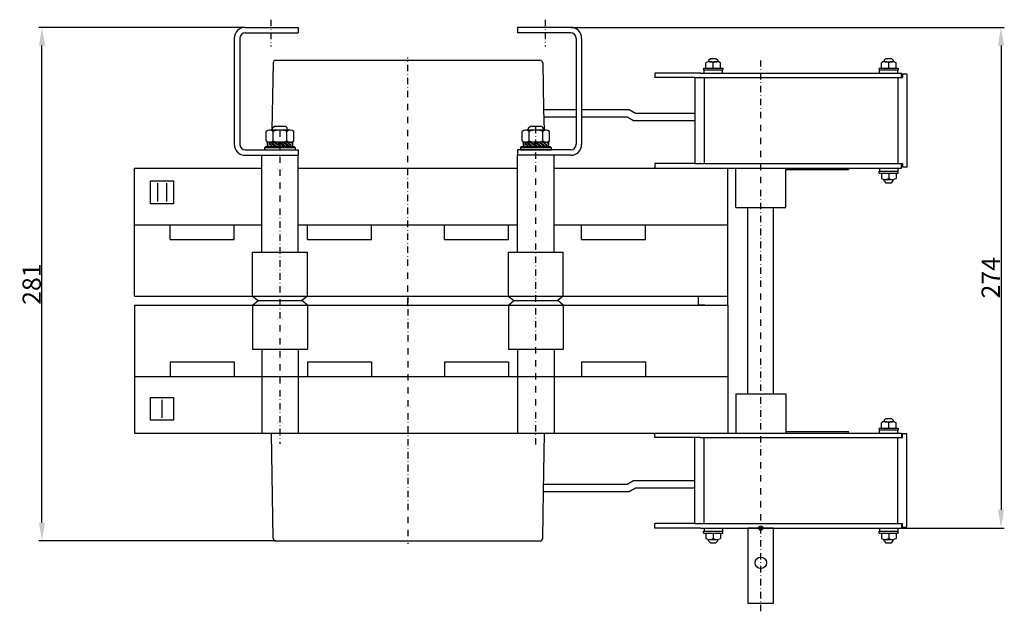
# Model space of a CAD drawing. Extents: x 4020 to 5634, y -192 to 1130.
# Drawn here: x 4492 to 5031, y -192 to 132 of the extents above; entities that cross this region are included whole.
import ezdxf

# ---------------------------------------------------------------- set-up
doc = ezdxf.new("R2010")
doc.units = 0
doc.header["$LTSCALE"] = 7
doc.header["$MEASUREMENT"] = 0
doc.linetypes.add('TRAZO_Y_PUNTO', pattern=[1, 0.5, -0.25, 0, -0.25])
doc.layers.get('0').update_dxf_attribs({"linetype": 'CONTINUOUS'})
doc.layers.get('DEFPOINTS').update_dxf_attribs({"linetype": 'CONTINUOUS'})
doc.layers.add('COTAS', color=3, linetype='CONTINUOUS')
doc.layers.add('EJES', color=6, linetype='TRAZO_Y_PUNTO')
doc.styles.add('ISO8', font='ISOCP.SHX')
doc.dimstyles.new('FLECHA', dxfattribs={"dimscale": 0, "dimtxt": 10, "dimasz": 10, "dimexe": 1.8, "dimexo": 0.1, "dimgap": 0.63, "dimtad": 1, "dimdsep": 46, "dimtxsty": 'ISO8', "dimcen": 0, "dimadec": 0, "dimazin": 0, "dimtfac": 0.8, "dimtmove": 0, "dimatfit": 3, "dimfxl": 0, "dimtvp": 1, "dimtolj": 1, "dimarcsym": 0})

# ---------------------------------------------------------------- blocks, each defined once
blk = doc.blocks.new('*D19')
at = {"layer": 'COTAS', "color": 0, "lineweight": -2}
for p, q in [((4615.62, 127.59), (4502.74, 127.59)), ((4504.54, -143.41), (4504.54, 117.59)), ((4632.39, -153.41), (4502.74, -153.41))]:
    blk.add_line(p, q, dxfattribs=at)
at = {"layer": 'COTAS', "color": 0}
for points in [[(4502.87, 117.59), (4506.21, 117.59), (4504.54, 127.59)], [(4502.87, -143.41), (4506.21, -143.41), (4504.54, -153.41)]]:
    blk.add_solid(points, dxfattribs=at)
at = {"layer": 'DEFPOINTS', "color": 0}
for p in [(4504.54, 127.59), (4615.72, 127.59), (4632.49, -153.41)]:
    blk.add_point(p, dxfattribs=at)
at = {"layer": 'COTAS', "color": 0, "insert": (4498.91, -12.91), "char_height": 10, "attachment_point": 5, "rotation": 90, "style": 'ISO8'}
blk.add_mtext('\\A1;281', dxfattribs=at)
blk = doc.blocks.new('*D20')
at = {"layer": 'COTAS', "color": 0, "lineweight": -2}
for p, q in [((4793.82, 127.59), (5030.95, 127.59)), ((5029.15, 117.59), (5029.15, -136.41)), ((4974.81, -146.41), (5030.95, -146.41))]:
    blk.add_line(p, q, dxfattribs=at)
at = {"layer": 'COTAS', "color": 0}
for points in [[(5027.48, 117.59), (5030.82, 117.59), (5029.15, 127.59)], [(5027.48, -136.41), (5030.82, -136.41), (5029.15, -146.41)]]:
    blk.add_solid(points, dxfattribs=at)
at = {"layer": 'DEFPOINTS', "color": 0}
for p in [(4793.72, 127.59), (4974.71, -146.41), (5029.15, -146.41)]:
    blk.add_point(p, dxfattribs=at)
at = {"layer": 'COTAS', "color": 0, "insert": (5023.52, -9.41), "char_height": 10, "attachment_point": 5, "rotation": 90, "style": 'ISO8'}
blk.add_mtext('\\A1;274', dxfattribs=at)

msp = doc.modelspace()

# ---------------------------------------------------------------- linework, layer by layer
for p, q in [((4615.717, 127.59), (4644.717, 127.59)), ((4615.717, 124.59), (4644.717, 124.59)), ((4644.717, 127.59), (4644.717, 124.59)), ((4793.717, 127.59), (4764.717, 127.59)), ((4764.717, 127.59), (4764.717, 124.59)), ((4793.717, 124.59), (4764.717, 124.59)), ((4609.717, 121.59), (4609.717, 63.59)), ((4612.717, 121.59), (4612.717, 63.59)), ((4796.717, 121.59), (4796.717, 63.59)), ((4799.717, 121.59), (4799.717, 63.59)), ((4630.992, 108.116), (4630.274, 71.294)), ((4632.491, 109.59), (4776.942, 109.59)), ((4778.442, 108.116), (4778.874, 82.59)), ((4867.717, 105.29), (4867.717, 108.254)), ((4869.217, 109.59), (4870.217, 110.59)), ((4869.217, 109.59), (4869.217, 108.79)), ((4869.717, 108.79), (4873.717, 108.79)), ((4870.217, 110.59), (4873.217, 110.59)), ((4871.717, 105.29), (4871.717, 108.254)), ((4873.217, 110.59), (4874.217, 109.59)), ((4874.217, 109.59), (4874.217, 108.79)), ((4875.717, 105.29), (4875.717, 108.254)), ((4963.713, 105.29), (4963.713, 108.254)), ((4965.213, 109.59), (4966.213, 110.59)), ((4965.213, 109.59), (4965.213, 108.79)), ((4965.713, 108.79), (4969.713, 108.79)), ((4966.213, 110.59), (4969.213, 110.59)), ((4967.713, 105.29), (4967.713, 108.254)), ((4969.213, 110.59), (4970.213, 109.59)), ((4970.213, 109.59), (4970.213, 108.79)), ((4971.713, 105.29), (4971.713, 108.254)), ((4839.717, 102.59), (4839.717, 100.09)), ((4864.717, 102.59), (4839.717, 102.59)), ((4864.717, 102.59), (4883.217, 102.59)), ((4866.467, 105.29), (4876.967, 105.29)), ((4866.467, 105.29), (4866.467, 104.29)), ((4866.467, 104.29), (4876.967, 104.29)), ((4866.717, 102.59), (4866.717, 104.29)), ((4876.717, 102.59), (4876.717, 104.29)), ((4876.967, 105.29), (4876.967, 104.29)), ((4883.217, 102.59), (4912.217, 102.59)), ((4912.217, 102.59), (4974.713, 102.59)), ((4962.463, 105.29), (4972.963, 105.29)), ((4962.463, 105.29), (4962.463, 104.29)), ((4962.463, 104.29), (4972.963, 104.29)), ((4962.713, 102.59), (4962.713, 104.29)), ((4972.713, 102.59), (4972.713, 104.29)), ((4972.963, 105.29), (4972.963, 104.29)), ((4974.713, 100.09), (4974.713, 102.59)), ((4861.717, 100.09), (4839.717, 100.09)), ((4861.717, 100.09), (4861.717, 76.59)), ((4861.717, 100.09), (4879.717, 100.09)), ((4864.717, 100.09), (4864.217, 100.09)), ((4866.717, 100.09), (4866.717, 76.59)), ((4879.717, 100.09), (4974.713, 100.09)), ((4972.713, 100.09), (4972.713, 53.09)), ((4974.713, 100.09), (4975.213, 100.09)), ((4975.213, 102.09), (4977.713, 102.09)), ((4975.213, 102.09), (4975.213, 100.09)), ((4977.713, 102.09), (4977.713, 51.09)), ((4778.874, 82.59), (4796.717, 82.59)), ((4778.874, 82.589), (4779.247, 71.294)), ((4799.717, 82.59), (4825.698, 82.59)), ((4825.698, 82.59), (4829.162, 80.59)), ((4779.006, 78.592), (4796.717, 78.59)), ((4799.717, 78.59), (4824.626, 78.59)), ((4824.626, 78.59), (4828.09, 76.59)), ((4828.09, 76.59), (4861.717, 76.59)), ((4829.162, 80.59), (4861.717, 80.59)), ((4861.717, 76.59), (4861.717, 53.09)), ((4866.717, 76.59), (4866.717, 53.09)), ((4627.207, 65.468), (4627.207, 70.621)), ((4640.349, 71.294), (4629.085, 71.294)), ((4630.717, 72.59), (4631.717, 73.59)), ((4630.717, 71.294), (4630.717, 72.59)), ((4630.962, 65.468), (4630.962, 70.621)), ((4631.717, 73.59), (4637.717, 73.59)), ((4637.717, 73.59), (4638.717, 72.59)), ((4638.471, 65.468), (4638.471, 70.621)), ((4638.717, 71.294), (4638.717, 72.59)), ((4642.226, 65.468), (4642.226, 70.621)), ((4767.207, 65.468), (4767.207, 70.621)), ((4780.349, 71.294), (4769.085, 71.294)), ((4770.717, 72.59), (4771.717, 73.59)), ((4770.717, 71.294), (4770.717, 72.59)), ((4770.962, 65.468), (4770.962, 70.621)), ((4771.717, 73.59), (4777.717, 73.59)), ((4777.717, 73.59), (4778.717, 72.59)), ((4778.471, 65.468), (4778.471, 70.621)), ((4778.717, 71.294), (4778.717, 72.59)), ((4782.226, 65.468), (4782.226, 70.621)), ((4628.628, 64.805), (4627.73, 64.55)), ((4629.095, 63.252), (4628.628, 64.805)), ((4628.628, 64.805), (4629.002, 64.251)), ((4629.753, 64.805), (4629.002, 64.251)), ((4640.349, 64.794), (4629.085, 64.794)), ((4630.855, 63.405), (4629.753, 64.805)), ((4629.753, 64.805), (4631.115, 63.596)), ((4630.811, 64.151), (4631.477, 64.805)), ((4633.031, 63.318), (4631.477, 64.805)), ((4631.477, 64.805), (4633.701, 63.706)), ((4634.116, 64.799), (4633.501, 63.842)), ((4634.111, 64.803), (4636.542, 63.151)), ((4636.509, 64.805), (4635.511, 63.852)), ((4636.509, 64.805), (4638.622, 63.099)), ((4637.749, 63.803), (4638.776, 64.799)), ((4638.776, 64.799), (4640.431, 62.998)), ((4640.981, 64.799), (4639.232, 64.303)), ((4640.981, 64.799), (4641.703, 62.445)), ((4641.717, 64.799), (4641.302, 63.724)), ((4641.717, 63.378), (4641.717, 64.799)), ((4768.628, 64.805), (4767.73, 64.55)), ((4768.628, 64.805), (4769.002, 64.251)), ((4769.095, 63.252), (4768.628, 64.805)), ((4769.753, 64.805), (4769.002, 64.251)), ((4780.349, 64.794), (4769.085, 64.794)), ((4769.753, 64.805), (4771.115, 63.596)), ((4770.855, 63.405), (4769.753, 64.805)), ((4770.811, 64.151), (4771.477, 64.805)), ((4771.477, 64.805), (4773.701, 63.706)), ((4773.031, 63.318), (4771.477, 64.805)), ((4774.116, 64.799), (4773.501, 63.842)), ((4774.111, 64.803), (4776.542, 63.151)), ((4776.509, 64.805), (4775.511, 63.852)), ((4776.509, 64.805), (4778.622, 63.099)), ((4777.749, 63.803), (4778.776, 64.799)), ((4778.776, 64.799), (4780.431, 62.998)), ((4780.981, 64.799), (4779.232, 64.303)), ((4780.981, 64.799), (4781.703, 62.445)), ((4781.717, 64.799), (4781.302, 63.724)), ((4781.717, 63.378), (4781.717, 64.799)), ((4615.717, 60.59), (4644.717, 60.59)), ((4616.717, 60.59), (4619.217, 60.59)), ((4626.217, 61.69), (4626.717, 62.19)), ((4626.217, 61.69), (4626.217, 60.59)), ((4643.217, 61.69), (4626.217, 61.69)), ((4626.217, 60.59), (4643.217, 60.59)), ((4642.717, 62.19), (4626.717, 62.19)), ((4627.717, 63.617), (4627.717, 62.195)), ((4627.717, 63.617), (4627.996, 63.617)), ((4627.717, 62.195), (4628.131, 63.271)), ((4628.452, 62.195), (4627.73, 64.55)), ((4628.452, 62.195), (4630.248, 62.704)), ((4630.658, 62.195), (4629.002, 64.251)), ((4629.095, 63.252), (4629.674, 63.417)), ((4631.97, 63.067), (4630.658, 62.195)), ((4632.924, 62.19), (4630.811, 64.151)), ((4631.279, 63.717), (4630.855, 63.405)), ((4632.924, 62.19), (4634.453, 63.195)), ((4633.031, 63.318), (4633.906, 63.567)), ((4633.501, 63.842), (4635.932, 62.19)), ((4635.932, 62.19), (4636.542, 63.151)), ((4636.403, 63.676), (4636.094, 63.456)), ((4637.956, 62.19), (4636.114, 63.47)), ((4636.403, 63.676), (4637.956, 62.19)), ((4638.622, 63.099), (4637.956, 62.19)), ((4638.283, 63.372), (4638.578, 63.59)), ((4639.68, 62.19), (4638.319, 63.398)), ((4638.578, 63.59), (4639.68, 62.19)), ((4639.68, 62.19), (4640.431, 62.998)), ((4640.338, 63.742), (4639.87, 63.61)), ((4640.338, 63.742), (4640.805, 62.19)), ((4640.805, 62.19), (4640.431, 62.998)), ((4640.805, 62.19), (4641.703, 62.445)), ((4641.717, 63.378), (4641.417, 63.378)), ((4643.217, 61.69), (4642.717, 62.19)), ((4643.217, 60.59), (4643.217, 61.69)), ((4644.717, 60.59), (4644.717, 57.59)), ((4793.717, 60.59), (4764.717, 60.59)), ((4764.717, 60.59), (4764.717, 57.59)), ((4766.217, 61.69), (4766.717, 62.19)), ((4783.217, 61.69), (4766.217, 61.69)), ((4766.217, 61.69), (4766.217, 60.59)), ((4766.217, 60.59), (4783.217, 60.59)), ((4782.717, 62.19), (4766.717, 62.19)), ((4767.717, 63.617), (4767.996, 63.617)), ((4767.717, 63.617), (4767.717, 62.195)), ((4767.717, 62.195), (4768.131, 63.271)), ((4768.452, 62.195), (4767.73, 64.55)), ((4768.452, 62.195), (4770.248, 62.704)), ((4770.658, 62.195), (4769.002, 64.251)), ((4769.095, 63.252), (4769.674, 63.417)), ((4771.97, 63.067), (4770.658, 62.195)), ((4772.924, 62.19), (4770.811, 64.151)), ((4771.279, 63.717), (4770.855, 63.405)), ((4772.924, 62.19), (4774.453, 63.195)), ((4773.031, 63.318), (4773.906, 63.567)), ((4773.501, 63.842), (4775.932, 62.19)), ((4775.932, 62.19), (4776.542, 63.151)), ((4776.403, 63.676), (4776.094, 63.456)), ((4777.956, 62.19), (4776.114, 63.47)), ((4776.403, 63.676), (4777.956, 62.19)), ((4778.622, 63.099), (4777.956, 62.19)), ((4778.283, 63.372), (4778.578, 63.59)), ((4779.68, 62.19), (4778.319, 63.398)), ((4778.578, 63.59), (4779.68, 62.19)), ((4779.68, 62.19), (4780.431, 62.998)), ((4780.338, 63.742), (4779.87, 63.61)), ((4780.338, 63.742), (4780.805, 62.19)), ((4780.805, 62.19), (4780.431, 62.998)), ((4780.805, 62.19), (4781.703, 62.445)), ((4781.717, 63.378), (4781.417, 63.378)), ((4783.217, 61.69), (4782.717, 62.19)), ((4783.217, 60.59), (4783.217, 61.69)), ((4615.717, 57.59), (4644.717, 57.59)), ((4624.717, 4.59), (4624.717, 57.59)), ((4644.717, 4.59), (4644.717, 57.59)), ((4764.717, 4.59), (4764.717, 57.59)), ((4793.717, 57.59), (4764.717, 57.59)), ((4784.717, 4.59), (4784.717, 57.59)), ((4555.217, 50.59), (4624.717, 50.59)), ((4555.217, -19.41), (4555.217, 50.59)), ((4644.717, 50.59), (4764.717, 50.59)), ((4784.717, 50.59), (4864.717, 50.59)), ((4861.717, 53.09), (4839.717, 53.09)), ((4839.717, 53.09), (4839.717, 50.59)), ((4861.717, 53.09), (4879.717, 53.09)), ((4864.717, 53.09), (4864.217, 53.09)), ((4864.717, 50.59), (4911.417, 50.59)), ((4879.717, 53.09), (4974.713, 53.09)), ((4879.717, -19.41), (4879.717, 50.59)), ((4884.017, 29.09), (4884.017, 50.59)), ((4911.417, 29.09), (4911.417, 50.59)), ((4911.417, 50.59), (4974.713, 50.59)), ((4911.417, 49.79), (4945.717, 49.79)), ((4945.717, 50.59), (4945.717, 49.79)), ((4962.463, 48.89), (4972.963, 48.89)), ((4962.463, 47.89), (4962.463, 48.89)), ((4962.713, 50.59), (4962.713, 48.89)), ((4972.713, 50.59), (4972.713, 48.89)), ((4972.963, 47.89), (4972.963, 48.89)), ((4974.713, 53.09), (4975.213, 53.09)), ((4974.713, 50.59), (4974.713, 53.09)), ((4975.213, 53.09), (4975.213, 51.09)), ((4977.713, 51.09), (4975.213, 51.09)), ((4563.931, 43.59), (4576.431, 43.59)), ((4563.931, 31.09), (4563.931, 43.59)), ((4576.431, 43.59), (4576.431, 31.09)), ((4962.463, 47.89), (4972.963, 47.89)), ((4963.713, 47.89), (4963.713, 44.926)), ((4965.213, 43.59), (4965.213, 44.39)), ((4965.213, 43.59), (4966.213, 42.59)), ((4965.713, 44.39), (4969.713, 44.39)), ((4967.713, 47.89), (4967.713, 44.926)), ((4969.213, 42.59), (4970.213, 43.59)), ((4970.213, 43.59), (4970.213, 44.39)), ((4971.713, 47.89), (4971.713, 44.926)), ((4567.681, 42.34), (4567.681, 32.34)), ((4572.681, 42.34), (4572.681, 32.34)), ((4966.213, 42.59), (4969.213, 42.59)), ((4576.431, 31.09), (4563.931, 31.09)), ((4884.017, 29.09), (4911.417, 29.09)), ((4884.017, 29.09), (4890.717, 29.09)), ((4890.717, -72.91), (4890.717, 29.09)), ((4904.717, -72.91), (4904.717, 29.09)), ((4555.217, 19.59), (4624.717, 19.59)), ((4574.717, 11.59), (4574.717, 19.59)), ((4609.717, 11.59), (4609.717, 19.59)), ((4644.717, 19.59), (4764.717, 19.59)), ((4649.717, 11.59), (4649.717, 19.59)), ((4684.717, 11.59), (4684.717, 19.59)), ((4724.717, 11.59), (4724.717, 19.59)), ((4759.717, 11.59), (4759.717, 19.59)), ((4784.717, 19.59), (4879.717, 19.59)), ((4799.717, 11.59), (4799.717, 19.59)), ((4834.717, 11.59), (4834.717, 19.59)), ((4574.717, 11.59), (4609.717, 11.59)), ((4649.717, 11.59), (4684.717, 11.59)), ((4724.717, 11.59), (4759.717, 11.59)), ((4799.717, 11.59), (4834.717, 11.59)), ((4619.717, 4.59), (4625.217, 4.59)), ((4619.717, -19.41), (4619.717, 4.59)), ((4619.717, 4.59), (4649.717, 4.59)), ((4649.717, -19.41), (4649.717, 4.59)), ((4759.717, -19.41), (4759.717, 4.59)), ((4759.717, 4.59), (4789.717, 4.59)), ((4789.717, -19.41), (4789.717, 4.59)), ((4555.217, -19.41), (4619.717, -19.41)), ((4619.717, -19.41), (4879.717, -19.41)), ((4619.717, -19.41), (4622.717, -21.91)), ((4649.717, -19.41), (4646.717, -21.91)), ((4759.717, -19.41), (4762.717, -21.91)), ((4789.717, -19.41), (4786.717, -21.91)), ((4863.717, -19.41), (4867.217, -19.41)), ((4863.717, -24.41), (4863.717, -19.41)), ((4879.717, -24.41), (4879.717, -19.41)), ((4555.217, -24.41), (4555.217, -94.41)), ((4555.217, -24.41), (4619.717, -24.41)), ((4619.717, -24.41), (4622.717, -21.91)), ((4619.717, -24.41), (4879.717, -24.41)), ((4619.717, -24.41), (4619.717, -48.41)), ((4622.717, -21.91), (4630.717, -21.91)), ((4622.717, -21.91), (4630.717, -21.91)), ((4622.717, -21.91), (4646.717, -21.91)), ((4638.717, -21.91), (4646.717, -21.91)), ((4649.717, -24.41), (4646.717, -21.91)), ((4649.717, -24.41), (4649.717, -48.41)), ((4759.717, -24.41), (4762.717, -21.91)), ((4759.717, -24.41), (4759.717, -48.41)), ((4762.717, -21.91), (4786.717, -21.91)), ((4762.717, -21.91), (4786.717, -21.91)), ((4789.717, -24.41), (4786.717, -21.91)), ((4789.717, -24.41), (4789.717, -48.41)), ((4867.217, -24.41), (4863.717, -24.41)), ((4879.717, -24.41), (4879.717, -94.41)), ((4619.717, -48.41), (4649.717, -48.41)), ((4619.717, -48.41), (4624.717, -48.41)), ((4624.717, -48.41), (4624.717, -94.41)), ((4644.717, -48.41), (4644.717, -94.41)), ((4759.717, -48.41), (4774.717, -48.41)), ((4764.717, -48.41), (4764.717, -94.41)), ((4774.717, -48.41), (4789.717, -48.41)), ((4784.717, -48.41), (4784.717, -94.41)), ((4574.717, -55.41), (4609.717, -55.41)), ((4574.717, -55.41), (4574.717, -63.41)), ((4609.717, -55.41), (4609.717, -63.41)), ((4649.717, -55.41), (4684.717, -55.41)), ((4649.717, -55.41), (4649.717, -63.41)), ((4684.717, -55.41), (4684.717, -63.41)), ((4724.717, -55.41), (4759.717, -55.41)), ((4724.717, -55.41), (4724.717, -63.41)), ((4759.717, -55.41), (4759.717, -63.41)), ((4799.717, -55.41), (4834.717, -55.41)), ((4799.717, -55.41), (4799.717, -63.41)), ((4834.717, -55.41), (4834.717, -63.41)), ((4555.217, -63.41), (4879.717, -63.41)), ((4563.931, -87.41), (4563.931, -74.91)), ((4563.931, -74.91), (4576.431, -74.91)), ((4576.431, -74.91), (4576.431, -87.41)), ((4884.017, -72.91), (4911.417, -72.91)), ((4884.017, -72.91), (4884.017, -94.41)), ((4884.017, -72.91), (4890.717, -72.91)), ((4911.417, -72.91), (4911.417, -94.41)), ((4570.181, -76.16), (4570.181, -86.16)), ((4576.431, -87.41), (4563.931, -87.41)), ((4963.713, -91.71), (4963.713, -88.746)), ((4965.213, -87.41), (4966.213, -86.41)), ((4965.213, -87.41), (4965.213, -88.21)), ((4965.713, -88.21), (4969.713, -88.21)), ((4966.213, -86.41), (4969.213, -86.41)), ((4967.713, -91.71), (4967.713, -88.746)), ((4969.213, -86.41), (4970.213, -87.41)), ((4970.213, -87.41), (4970.213, -88.21)), ((4971.713, -91.71), (4971.713, -88.746)), ((4555.217, -94.41), (4884.017, -94.41)), ((4630.017, -94.41), (4779.417, -94.41)), ((4630.992, -151.935), (4630.017, -94.41)), ((4778.874, -126.41), (4779.417, -94.41)), ((4839.717, -96.91), (4839.717, -94.41)), ((4861.717, -96.91), (4839.717, -96.91)), ((4864.717, -96.91), (4861.717, -96.91)), ((4861.717, -120.41), (4861.717, -96.91)), ((4864.717, -94.41), (4884.017, -94.41)), ((4864.717, -94.41), (4884.017, -94.41)), ((4864.717, -94.41), (4912.217, -94.41)), ((4864.717, -96.91), (4879.717, -96.91)), ((4866.717, -124.41), (4866.717, -96.91)), ((4879.717, -96.91), (4974.713, -96.91)), ((4911.417, -93.61), (4945.717, -93.61)), ((4911.417, -94.41), (4974.713, -94.41)), ((4945.717, -94.41), (4945.717, -93.61)), ((4962.463, -91.71), (4972.963, -91.71)), ((4962.463, -91.71), (4962.463, -92.71)), ((4962.463, -92.71), (4972.963, -92.71)), ((4962.713, -94.41), (4962.713, -92.71)), ((4972.713, -94.41), (4972.713, -92.71)), ((4972.713, -143.91), (4972.713, -96.91)), ((4972.963, -91.71), (4972.963, -92.71)), ((4974.713, -94.41), (4974.713, -96.91)), ((4974.713, -96.91), (4975.213, -96.91)), ((4977.713, -94.91), (4975.213, -94.91)), ((4975.213, -96.91), (4975.213, -94.91)), ((4977.713, -145.91), (4977.713, -94.91)), ((4778.942, -122.41), (4824.626, -122.41)), ((4824.626, -122.41), (4828.09, -120.41)), ((4828.09, -120.41), (4861.717, -120.41)), ((4861.717, -143.91), (4861.717, -120.41)), ((4778.442, -151.935), (4778.874, -126.41)), ((4778.874, -126.41), (4825.698, -126.41)), ((4825.698, -126.41), (4829.162, -124.41)), ((4829.162, -124.41), (4861.717, -124.41)), ((4866.717, -143.91), (4866.717, -124.41)), ((4839.717, -146.41), (4839.717, -143.91)), ((4861.717, -143.91), (4839.717, -143.91)), ((4861.717, -143.91), (4915.717, -143.91)), ((4864.717, -143.91), (4864.217, -143.91)), ((4915.717, -143.91), (4974.713, -143.91)), ((4974.713, -143.91), (4975.213, -143.91)), ((4974.713, -143.91), (4974.713, -146.41)), ((4975.213, -145.91), (4975.213, -143.91)), ((4864.717, -146.41), (4839.717, -146.41)), ((4864.717, -146.41), (4883.217, -146.41)), ((4866.467, -148.11), (4876.967, -148.11)), ((4866.467, -149.11), (4866.467, -148.11)), ((4866.467, -149.11), (4876.967, -149.11)), ((4866.717, -146.41), (4866.717, -148.11)), ((4867.717, -149.11), (4867.717, -152.074)), ((4871.717, -149.11), (4871.717, -152.074)), ((4875.717, -149.11), (4875.717, -152.074)), ((4876.717, -146.41), (4876.717, -148.11)), ((4876.967, -149.11), (4876.967, -148.11)), ((4883.217, -146.41), (4890.717, -146.41)), ((4890.717, -146.41), (4912.217, -146.41)), ((4912.217, -146.41), (4974.713, -146.41)), ((4962.463, -148.11), (4972.963, -148.11)), ((4962.463, -149.11), (4962.463, -148.11)), ((4962.463, -149.11), (4972.963, -149.11)), ((4962.713, -146.41), (4962.713, -148.11)), ((4963.713, -149.11), (4963.713, -152.074)), ((4967.713, -149.11), (4967.713, -152.074)), ((4971.713, -149.11), (4971.713, -152.074)), ((4972.713, -146.41), (4972.713, -148.11)), ((4972.963, -149.11), (4972.963, -148.11)), ((4975.213, -145.91), (4977.713, -145.91)), ((4632.491, -153.41), (4776.942, -153.41)), ((4869.217, -153.41), (4869.217, -152.61)), ((4869.217, -153.41), (4870.217, -154.41)), ((4869.717, -152.61), (4873.717, -152.61)), ((4870.217, -154.41), (4873.217, -154.41)), ((4873.217, -154.41), (4874.217, -153.41)), ((4874.217, -153.41), (4874.217, -152.61)), ((4965.213, -153.41), (4965.213, -152.61)), ((4965.213, -153.41), (4966.213, -154.41)), ((4965.713, -152.61), (4969.713, -152.61)), ((4966.213, -154.41), (4969.213, -154.41)), ((4969.213, -154.41), (4970.213, -153.41)), ((4970.213, -153.41), (4970.213, -152.61))]:
    msp.add_line(p, q)
at = {"color": 1}
for p, q in [((4896.872, -147.255), (4898.562, -145.565)), ((4898.562, -147.255), (4896.872, -145.565))]:
    msp.add_line(p, q, dxfattribs=at)
msp.add_lwpolyline([(4890.717, -146.41), (4890.717, -187.41), (4904.717, -187.41), (4904.717, -146.41)], close=True)
msp.add_circle((4897.717, -146.41), 1.195, dxfattribs=at)
msp.add_circle((4897.717, -165.41), 3.125)
for centre, radius, start, end in [((4615.717, 121.59), 6, 90, 180), ((4615.717, 121.59), 3, 90, 180), ((4793.717, 121.59), 6, 0, 90), ((4793.717, 121.59), 3, 360, 90), ((4632.491, 108.09), 1.5, 90, 179.02898), ((4776.942, 108.09), 1.5, 0.97102, 90), ((4869.717, 104.79), 4, 60, 120), ((4873.717, 104.79), 4, 60, 120), ((4965.713, 104.79), 4, 60, 120), ((4969.713, 104.79), 4, 60, 120), ((4629.085, 68.342), 2.953, 50.51987, 129.48013), ((4634.717, 60.494), 10.8, 69.65639, 110.34361), ((4640.349, 68.342), 2.953, 50.51987, 129.48013), ((4769.085, 68.342), 2.953, 50.51987, 129.48013), ((4774.717, 60.494), 10.8, 69.65639, 110.34361), ((4780.349, 68.342), 2.953, 50.51987, 129.48013), ((4629.085, 67.747), 2.953, 230.51987, 309.48013), ((4634.717, 75.594), 10.8, 249.65639, 290.34361), ((4640.349, 67.747), 2.953, 230.51987, 309.48013), ((4769.085, 67.747), 2.953, 230.51987, 309.48013), ((4774.717, 75.594), 10.8, 249.65639, 290.34361), ((4780.349, 67.747), 2.953, 230.51987, 309.48013), ((4615.717, 63.59), 6, 180, 270), ((4615.717, 63.59), 3, 180, 270), ((4793.717, 63.59), 3, 270, 0), ((4793.717, 63.59), 6, 270, 0), ((4965.713, 48.39), 4, 240, 300), ((4969.713, 48.39), 4, 240, 300), ((4965.713, -92.21), 4, 60, 120), ((4969.713, -92.21), 4, 60, 120), ((4632.491, -151.91), 1.5, 180.97102, 270), ((4776.942, -151.91), 1.5, 270, 359.02898), ((4869.717, -148.61), 4, 240, 300), ((4873.717, -148.61), 4, 240, 300), ((4965.713, -148.61), 4, 240, 300), ((4969.713, -148.61), 4, 240, 300)]:
    msp.add_arc(centre, radius, start, end)
at = {"layer": 'EJES'}
for p, q in [((4629.717, 131.798), (4629.717, 117.128)), ((4779.717, 131.798), (4779.717, 117.128)), ((4704.717, -24.259), (4704.717, 111.129)), ((4897.717, -191.949), (4897.717, 109.508)), ((4634.717, 71.128), (4634.717, -100.214)), ((4774.717, -100.613), (4774.717, 73.111)), ((4634.717, 62.19), (4634.717, 64.794)), ((4774.717, 62.19), (4774.717, 64.794)), ((4704.717, -19.56), (4704.717, -154.948))]:
    msp.add_line(p, q, dxfattribs=at)

# ---------------------------------------------------------------- dimensions: what is measured, and where the dimension line sits
at = {"layer": 'COTAS'}
for base, p1, p2, picture, middle in [((4504.539, 127.59), (4632.491, -153.41), (4615.717, 127.59), '*D19', (4498.908, -12.91)), ((5029.15, -146.41), (4793.717, 127.59), (4974.713, -146.41), '*D20', (5023.519, -9.41))]:
    dim = msp.add_linear_dim(base=base, p1=p1, p2=p2, angle=90, dimstyle='FLECHA', override={"dimscale": 1}, dxfattribs=at)
    dim.commit()
    dim.dimension.update_dxf_attribs({"geometry": picture, "text_midpoint": middle})

doc.saveas('drawing.dxf')
